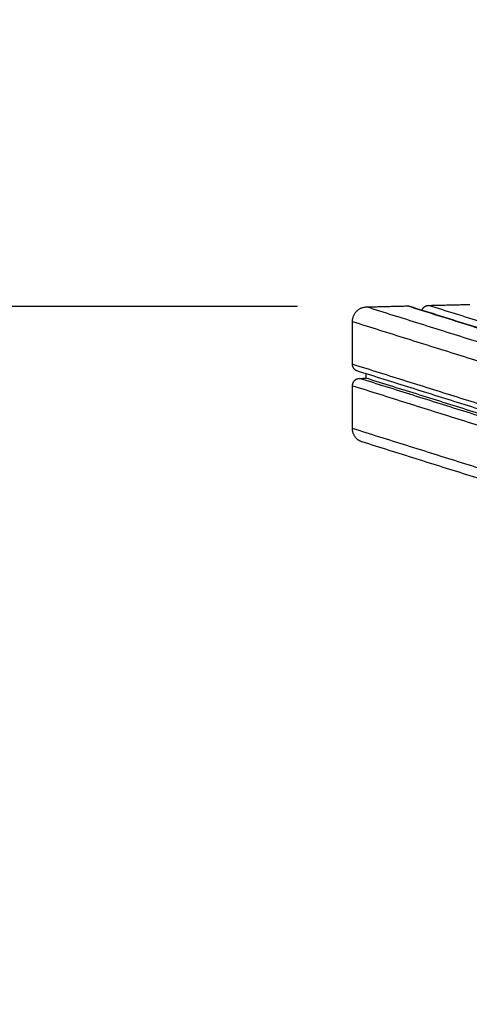
# Model space of a CAD drawing. Units: millimetres. Extents: x 0 to 18.1, y 0 to 17.8.
# Drawn here: x 4.6 to 4.9, y 8.7 to 9.4 of the extents above; entities that cross this region are included whole.
import ezdxf

# ---------------------------------------------------------------- set-up
doc = ezdxf.new("R2010")
doc.units = ezdxf.units.MM
doc.layers.add('DIASTASEIS', color=253, linetype='Continuous', lineweight=5)
for name, color, linetype in [('Make2D$Visible$Curves', 7, 'Continuous'), ('Make2D$Visible$Tangents', 8, 'Continuous'), ('ORIA ASFALEIAS', 157, 'Continuous')]:
    doc.layers.add(name, color=color, linetype=linetype)
doc.styles.get("Standard").update_dxf_attribs({"font": 'ARIALN.TTF'})
doc.dimstyles.new('STANDARD_ACAD', dxfattribs={"dimtxt": 0.18, "dimasz": 0.15, "dimexe": 0.18, "dimexo": 0.0625, "dimgap": 0.09, "dimtad": 0, "dimtih": 1, "dimtoh": 1, "dimzin": 0, "dimdsep": 46, "dimtxsty": 'Standard', "dimblk": 'OBLIQUE', "dimcen": 0.09, "dimadec": 0, "dimazin": 0, "dimtfac": 1, "dimtofl": 0, "dimtmove": 0, "dimatfit": 3, "dimfxl": 1, "dimtolj": 1, "dimtzin": 0, "dimarcsym": 0})

# ---------------------------------------------------------------- blocks, each defined once
blk = doc.blocks.new('_Oblique')
at = {"color": 0, "linetype": 'ByBlock', "lineweight": -2, "transparency": 16777216}
blk.add_line((-0.5, -0.5), (0.5, 0.5), dxfattribs=at)
blk = doc.blocks.new('*D56')
at = {"layer": 'Defpoints', "color": 0}
for p in [(0.255, 10.70407), (4.83903, 10.70407), (5.66566, 1.42956)]:
    blk.add_point(p, dxfattribs=at)
at = {"layer": 'DIASTASEIS', "color": 0, "lineweight": -2}
for p, q in [((4.77653, 10.70407), (0.075, 10.70407)), ((0.255, 10.70407), (0.255, 6.24872)), ((0.255, 1.42956), (0.255, 5.88491)), ((5.60316, 1.42956), (0.075, 1.42956))]:
    blk.add_line(p, q, dxfattribs=at)
at = {"layer": 'DIASTASEIS', "color": 0, "linetype": 'ByBlock', "lineweight": -2, "xscale": 0.15, "yscale": 0.15, "zscale": 0.15}
for p, rotation in [((0.255, 10.70407), 90), ((0.255, 1.42956), 270)]:
    blk.add_blockref('_Oblique', p, dxfattribs=dict(at, rotation=rotation))
at = {"layer": 'DIASTASEIS', "color": 0, "insert": (0.255, 6.06681), "char_height": 0.18, "attachment_point": 5}
blk.add_mtext('\\A1;\\A1;9.30', dxfattribs=at)
blk = doc.blocks.new('*D57')
at = {"layer": 'Defpoints', "color": 0}
for p in [(1.06119, 9.20372), (4.83723, 9.20372), (5.67466, 3.42956)]:
    blk.add_point(p, dxfattribs=at)
at = {"layer": 'DIASTASEIS', "color": 0, "lineweight": -2}
for p, q in [((4.77473, 9.20372), (0.88119, 9.20372)), ((1.06119, 9.20372), (1.06119, 6.49854)), ((1.06119, 3.42956), (1.06119, 6.13473)), ((5.61216, 3.42956), (0.88119, 3.42956))]:
    blk.add_line(p, q, dxfattribs=at)
at = {"layer": 'DIASTASEIS', "color": 0, "linetype": 'ByBlock', "lineweight": -2, "xscale": 0.15, "yscale": 0.15, "zscale": 0.15}
for p, rotation in [((1.06119, 9.20372), 90), ((1.06119, 3.42956), 270)]:
    blk.add_blockref('_Oblique', p, dxfattribs=dict(at, rotation=rotation))
at = {"layer": 'DIASTASEIS', "color": 0, "insert": (1.06119, 6.31664), "char_height": 0.18, "attachment_point": 5}
blk.add_mtext('\\A1;\\A1;5.80', dxfattribs=at)
blk = doc.blocks.new('KATOPSH_S098')
at = {"layer": 'Make2D$Visible$Curves', "color": 0, "lineweight": -3}
for points, weights in [([(2462.0887, 1937.99225), (2462.0887, 1938.00221), (2462.09834, 1938.00245)], [1, 0.707106781186, 1]), ([(2462.12725, 1938.00315), (2462.12802, 1938.00316), (2462.12875, 1938.00293)], [1, 0.987513750566, 1]), ([(2462.13723, 1938.00027), (2462.13845, 1938.00342), (2462.1417, 1938.0035)], [0.889053611903, 0.781450082459, 1]), ([(2462.09202, 1937.95771), (2462.0887, 1937.95876), (2462.0887, 1937.96237)], [1, 0.809670201693, 1]), ([(2462.0887, 1937.94742), (2462.0887, 1937.9524), (2462.09352, 1937.95252)], [1, 0.707106781186, 1]), ([(2462.09534, 1937.90823), (2462.0887, 1937.91032), (2462.0887, 1937.91754)], [1, 0.809670201676, 1])]:
    blk.add_rational_spline(points, weights, degree=2, dxfattribs=at)
for points in [[(2462.09834, 1938.00245), (2462.11279, 1938.0028), (2462.12725, 1938.00315)], [(2462.12875, 1938.00293), (2462.42879, 1937.90864), (2462.72883, 1937.81435)], [(2462.1417, 1938.0035), (2462.15616, 1938.00384), (2462.17061, 1938.00419)], [(2462.0887, 1937.96237), (2462.0887, 1937.97731), (2462.0887, 1937.99225)], [(2462.69424, 1937.76845), (2462.39313, 1937.86308), (2462.09202, 1937.95771)], [(2462.09352, 1937.95252), (2462.09593, 1937.95258), (2462.09834, 1937.95264)], [(2462.09834, 1937.95264), (2462.09834, 1937.95418), (2462.09834, 1937.95573)], [(2462.69454, 1937.76527), (2462.39644, 1937.85895), (2462.09834, 1937.95264)], [(2462.0887, 1937.91754), (2462.0887, 1937.93248), (2462.0887, 1937.94742)], [(2462.69961, 1937.71832), (2462.39748, 1937.81328), (2462.09534, 1937.90823)]]:
    blk.add_open_spline(points, degree=2, dxfattribs=at)
at = {"layer": 'Make2D$Visible$Tangents', "color": 0, "lineweight": -3}
for points in [[(2462.70144, 1937.81291), (2462.39989, 1937.90768), (2462.09834, 1938.00245)], [(2462.12725, 1938.00315), (2462.42765, 1937.90874), (2462.72806, 1937.81433)], [(2462.74337, 1937.81441), (2462.44254, 1937.90895), (2462.1417, 1938.0035)], [(2462.0887, 1937.99225), (2462.39134, 1937.89714), (2462.69398, 1937.80203)], [(2462.69404, 1937.77213), (2462.39137, 1937.86725), (2462.0887, 1937.96237)], [(2462.69475, 1937.76357), (2462.39414, 1937.85805), (2462.09352, 1937.95252)], [(2462.0887, 1937.94742), (2462.39231, 1937.85201), (2462.69592, 1937.75659)], [(2462.69744, 1937.72623), (2462.39307, 1937.82188), (2462.0887, 1937.91754)]]:
    blk.add_open_spline(points, degree=2, dxfattribs=at)
blk = doc.blocks.new('GFT')
at = {"layer": 'ORIA ASFALEIAS'}
blk.add_lwpolyline([(5.37361, -9.99701), (6.70793, -9.99806, -0.386761), (8.20015, -11.35751, 0.386988), (8.69795, -11.81066), (9.9284, -11.81066, -0.414214), (11.4284, -13.31066), (11.4284, -15.28324, -0.414214), (9.9284, -16.78324), (8.4321, -16.78324, 0.414214), (7.8321, -17.38324), (7.8321, -18.27263, -0.414214), (6.8321, -19.27263), (6.2261, -19.27263, -0.414214), (5.2261, -18.27263), (5.2261, -17.68002, 0.360861), (3.7826, -15.94039, -0.783978), (3.59197, -12.508, 0.406377), (3.92782, -11.89661, -0.495836), (5.3748, -9.99701, 0.495836)], format="xyb", dxfattribs=at)
at = {"color": 0}
blk.add_blockref('KATOPSH_S098', (-2456.71513, -1949.50127), dxfattribs=at)

msp = doc.modelspace()

# ---------------------------------------------------------------- block references
msp.add_blockref('GFT', (-0.56043, 20.70219))

# ---------------------------------------------------------------- dimensions: what is measured, and where the dimension line sits
at = {"layer": 'DIASTASEIS'}
for base, p1, p2, picture, middle in [((0.255, 10.70407), (5.66566, 1.42956), (4.83903, 10.70407), '*D56', (0.255, 6.06681)), ((1.06119, 9.20372), (5.67466, 3.42956), (4.83723, 9.20372), '*D57', (1.06119, 6.31664))]:
    dim = msp.add_linear_dim(base=base, p1=p1, p2=p2, angle=90, text='\\A1;<>0', dimstyle='STANDARD_ACAD', override={"dimdec": 1, "dimtxsty": 'Standard', "dimtmove": 2}, dxfattribs=at)
    dim.commit()
    dim.dimension.update_dxf_attribs({"geometry": picture, "text_midpoint": middle})

doc.saveas('drawing.dxf')
